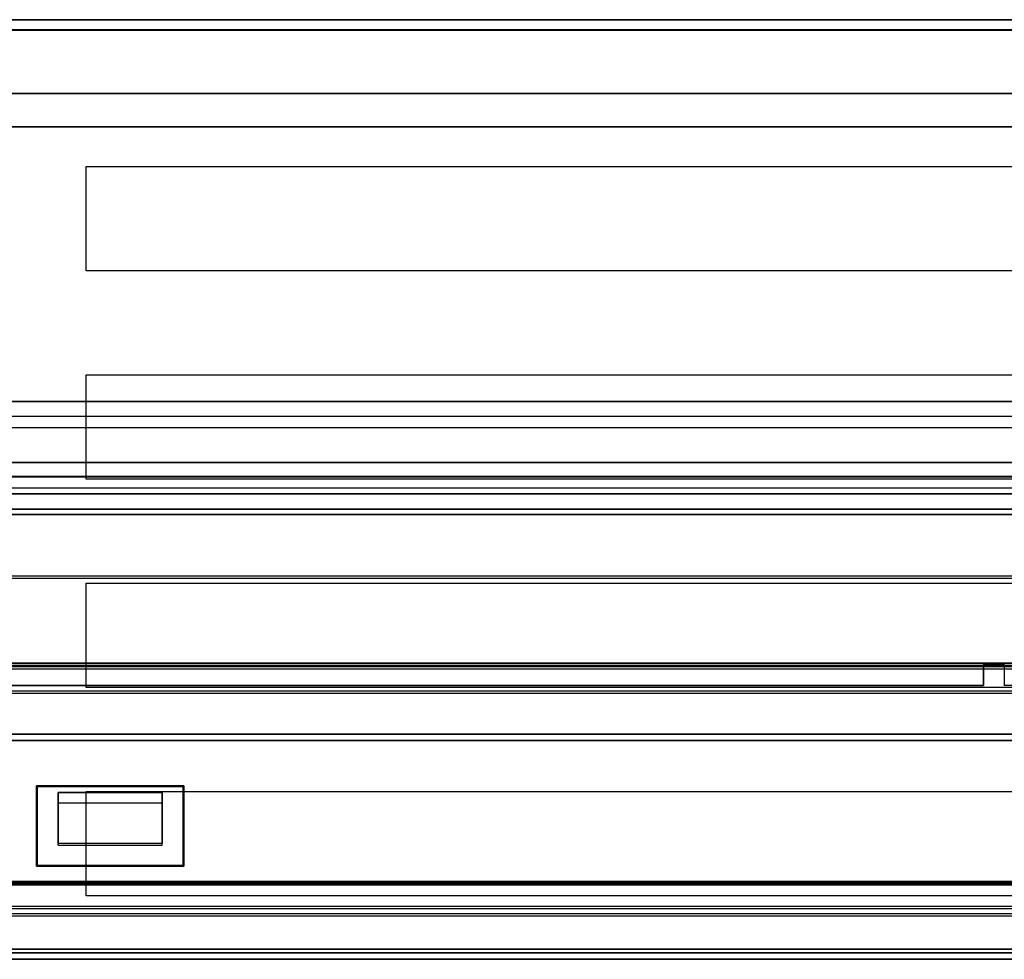
# Model space of a CAD drawing. Units: millimetres. Extents: x -1644 to 0, y -133 to 558.
# Drawn here: x -991 to -944, y 4 to 49 of the extents above; entities that cross this region are included whole.
import ezdxf

# ---------------------------------------------------------------- set-up
doc = ezdxf.new("R2010")
doc.units = ezdxf.units.MM
doc.layers.add('1', color=7, linetype='Continuous', true_color=0xffffff)

msp = doc.modelspace()

# ---------------------------------------------------------------- linework, layer by layer
at = {"layer": '1', "color": 9, "linetype": 'Continuous', "lineweight": 25}
for p, q in [((-1023.4, 49.25, 1869.602), (-660.795, 49.25, 1869.602)), ((-746.267, 49.25, 1868.102), (-1010.9, 49.25, 1868.102)), ((-1010, 49.25, 1805.743), (-869.5, 49.25, 1805.743)), ((-891, 49.25, 1804.246), (-995, 49.25, 1804.246)), ((-660.8, 48.759, 1870.102), (-1023.4, 48.759, 1870.102)), ((-1010.9, 48.741, 1867.602), (-746.267, 48.741, 1867.602)), ((-869.5, 48.741, 1806.243), (-1009.5, 48.741, 1806.243)), ((-995, 48.759, 1803.746), (-891, 48.759, 1803.746)), ((-1230.45, 30.928, 1863), (-736.75, 30.928, 1863)), ((-736.75, 30.928, 1862.2), (-1230.45, 30.928, 1862.2)), ((-1230.45, 30.221, 1861.907), (-736.75, 30.221, 1861.907)), ((-736.75, 29.656, 1862.473), (-1230.45, 29.656, 1862.473)), ((-1228.45, 27.342, 1859.028), (-738.75, 27.342, 1859.028)), ((-1228.45, 26.777, 1859.594), (-738.75, 26.777, 1859.594)), ((-753.466, 14.951, 1867.451), (-1009.585, 14.951, 1867.451)), ((-1009.585, 14.951, 1867.684), (-753.168, 14.951, 1867.684)), ((-1009.585, 14.656, 1867.151), (-753.466, 14.656, 1867.151)), ((-753.168, 14.656, 1867.984), (-1009.585, 14.656, 1867.984)), ((-1007.842, 14.951, 1806.184), (-753.466, 14.951, 1806.184)), ((-753.168, 14.951, 1805.951), (-1007.842, 14.951, 1805.951)), ((-1007.842, 14.656, 1805.651), (-753.168, 14.656, 1805.651)), ((-753.466, 14.656, 1806.484), (-1007.842, 14.656, 1806.484)), ((-989.932, 12.483, 1805.613), (-989.936, 8.615, 1805.546)), ((-989.936, 8.615, 1868.09), (-989.932, 12.483, 1868.022)), ((-982.868, 12.483, 1805.613), (-989.932, 12.483, 1805.613)), ((-989.932, 12.483, 1868.022), (-982.868, 12.483, 1868.022)), ((-989.9, 12.451, 1806.523), (-989.932, 12.483, 1805.613)), ((-989.932, 12.483, 1868.022), (-989.9, 12.451, 1867.112)), ((-989.9, 8.651, 1867.046), (-989.9, 12.451, 1867.112)), ((-989.9, 12.451, 1867.112), (-982.9, 12.451, 1867.112)), ((-989.9, 12.451, 1806.523), (-989.9, 8.651, 1806.589)), ((-982.9, 12.451, 1806.523), (-989.9, 12.451, 1806.523)), ((-982.9, 12.451, 1806.523), (-982.868, 12.483, 1805.613)), ((-982.868, 12.483, 1868.022), (-982.9, 12.451, 1867.112)), ((-982.9, 12.451, 1867.112), (-982.9, 8.651, 1867.046)), ((-982.9, 8.651, 1806.589), (-982.9, 12.451, 1806.523)), ((-982.864, 8.615, 1805.546), (-982.868, 12.483, 1805.613)), ((-982.868, 12.483, 1868.022), (-982.864, 8.615, 1868.09)), ((-988.9, 12.15, 1807.174), (-988.9, 12.15, 1805.604)), ((-988.9, 11.65, 1807.174), (-988.9, 12.15, 1807.174)), ((-983.9, 12.15, 1807.174), (-988.9, 12.15, 1807.174)), ((-983.9, 12.15, 1805.604), (-988.9, 12.15, 1805.604)), ((-988.9, 9.633, 1805.561), (-988.9, 12.15, 1805.604)), ((-988.9, 12.15, 1868.241), (-988.9, 9.701, 1868.283)), ((-983.9, 12.15, 1866.724), (-988.9, 12.15, 1866.724)), ((-988.9, 12.15, 1868.241), (-983.9, 12.15, 1868.241)), ((-988.9, 12.15, 1866.724), (-988.9, 11.65, 1866.724)), ((-988.9, 12.15, 1868.241), (-988.9, 12.15, 1866.724)), ((-983.9, 9.633, 1805.561), (-983.9, 12.15, 1805.604)), ((-983.9, 11.65, 1807.174), (-983.9, 12.15, 1807.174)), ((-983.9, 12.15, 1807.174), (-983.9, 12.15, 1805.604)), ((-983.9, 12.15, 1868.241), (-983.9, 12.15, 1866.724)), ((-983.9, 12.15, 1868.241), (-983.9, 9.701, 1868.283)), ((-983.9, 12.15, 1866.724), (-983.9, 11.65, 1866.724)), ((-988.9, 9.633, 1805.561), (-988.9, 11.65, 1807.174)), ((-983.9, 11.65, 1807.174), (-988.9, 11.65, 1807.174)), ((-988.9, 11.65, 1866.724), (-988.9, 9.701, 1868.283)), ((-983.9, 11.65, 1866.724), (-988.9, 11.65, 1866.724)), ((-983.9, 9.633, 1805.561), (-983.9, 11.65, 1807.174)), ((-983.9, 11.65, 1866.724), (-983.9, 9.701, 1868.283)), ((-983.9, 9.701, 1868.283), (-988.9, 9.701, 1868.283)), ((-988.9, 9.633, 1805.561), (-983.9, 9.633, 1805.561)), ((-989.9, 8.651, 1806.589), (-989.936, 8.615, 1805.546)), ((-989.936, 8.615, 1868.09), (-989.9, 8.651, 1867.046)), ((-989.936, 8.615, 1805.546), (-982.864, 8.615, 1805.546)), ((-982.864, 8.615, 1868.09), (-989.936, 8.615, 1868.09)), ((-982.9, 8.651, 1867.046), (-989.9, 8.651, 1867.046)), ((-989.9, 8.651, 1806.589), (-982.9, 8.651, 1806.589)), ((-982.9, 8.651, 1806.589), (-982.864, 8.615, 1805.546)), ((-982.864, 8.615, 1868.09), (-982.9, 8.651, 1867.046)), ((-1013.4, 4.455, 1870.875), (-746.249, 4.455, 1870.875)), ((-1011, 4.641, 1805.473), (-750.2, 4.641, 1805.473)), ((-746.249, 4.455, 1802.973), (-1011, 4.455, 1802.973)), ((-750.2, 4.641, 1868.372), (-1010.9, 4.641, 1868.372)), ((-747.5, 4.151, 1800.743), (-1224.9, 4.151, 1800.743)), ((-1224.9, 4.151, 1871.248), (-747.5, 4.151, 1871.248)), ((-753.351, 4.151, 1805.468), (-1219.549, 4.151, 1805.468)), ((-753.65, 4.151, 1806.668), (-1219.25, 4.151, 1806.668)), ((-1218.926, 4.151, 1864.343), (-753.974, 4.151, 1864.343)), ((-753.974, 4.151, 1809.292), (-1218.926, 4.151, 1809.292)), ((-746.244, 4.15, 1870.575), (-1013.4, 4.15, 1870.575)), ((-753.65, 4.151, 1866.967), (-1011.1, 4.151, 1866.967)), ((-1011, 4.15, 1803.273), (-746.244, 4.15, 1803.273)), ((-750.2, 4.15, 1804.973), (-1011, 4.15, 1804.973)), ((-1010.9, 4.15, 1868.872), (-750.2, 4.15, 1868.872)), ((-1010.267, 4.151, 1868.168), (-753.351, 4.151, 1868.168))]:
    msp.add_line(p, q, dxfattribs=at)
at = {"layer": '1', "color": 7, "linetype": 'Continuous', "lineweight": 25}
for p, q in [((-499.577, 45.7, -235.34), (-1588.577, 45.7, -235.34)), ((-1338.477, 45.7, -144.24), (-747.177, 45.7, -144.24)), ((-499.577, 44.1, -235.34), (-1588.577, 44.1, -235.34)), ((-1338.477, 44.1, -144.24), (-747.177, 44.1, -144.24)), ((-987.55, 42.2, 1872.2), (-882.65, 42.2, 1872.2)), ((-987.55, 37.2, 1872.2), (-987.55, 42.2, 1872.2)), ((-987.55, 42.2, 1873.2), (-882.65, 42.2, 1873.2)), ((-987.55, 37.2, 1873.2), (-987.55, 42.2, 1873.2)), ((-987.55, 42.2, 1872.2), (-987.55, 42.2, 1873.2)), ((-882.65, 37.2, 1872.2), (-987.55, 37.2, 1872.2)), ((-882.65, 37.2, 1873.2), (-987.55, 37.2, 1873.2)), ((-987.55, 37.2, 1872.2), (-987.55, 37.2, 1873.2)), ((-987.55, 32.2, 1872.2), (-882.65, 32.2, 1872.2)), ((-987.55, 27.2, 1872.2), (-987.55, 32.2, 1872.2)), ((-987.55, 32.2, 1873.2), (-882.65, 32.2, 1873.2)), ((-987.55, 27.2, 1873.2), (-987.55, 32.2, 1873.2)), ((-987.55, 32.2, 1872.2), (-987.55, 32.2, 1873.2)), ((-882.65, 27.2, 1872.2), (-987.55, 27.2, 1872.2)), ((-882.65, 27.2, 1873.2), (-987.55, 27.2, 1873.2)), ((-987.55, 27.2, 1872.2), (-987.55, 27.2, 1873.2)), ((-987.55, 22.2, 1872.2), (-882.65, 22.2, 1872.2)), ((-987.55, 17.2, 1872.2), (-987.55, 22.2, 1872.2)), ((-987.55, 22.2, 1873.2), (-882.65, 22.2, 1873.2)), ((-987.55, 17.2, 1873.2), (-987.55, 22.2, 1873.2)), ((-987.55, 22.2, 1872.2), (-987.55, 22.2, 1873.2)), ((-882.65, 17.2, 1872.2), (-987.55, 17.2, 1872.2)), ((-882.65, 17.2, 1873.2), (-987.55, 17.2, 1873.2)), ((-987.55, 17.2, 1872.2), (-987.55, 17.2, 1873.2)), ((-987.55, 12.2, 1872.2), (-882.65, 12.2, 1872.2)), ((-987.55, 7.2, 1872.2), (-987.55, 12.2, 1872.2)), ((-987.55, 12.2, 1873.2), (-882.65, 12.2, 1873.2)), ((-987.55, 7.2, 1873.2), (-987.55, 12.2, 1873.2)), ((-987.55, 12.2, 1872.2), (-987.55, 12.2, 1873.2)), ((-882.65, 7.2, 1872.2), (-987.55, 7.2, 1872.2)), ((-882.65, 7.2, 1873.2), (-987.55, 7.2, 1873.2)), ((-987.55, 7.2, 1872.2), (-987.55, 7.2, 1873.2))]:
    msp.add_line(p, q, dxfattribs=at)
at = {"layer": '1', "color": 252, "linetype": 'Continuous', "lineweight": 25}
for p, q in [((-1642.9, 28, 1802.1), (-445.1, 28, 1802.1)), ((-445.1, 28, 1801.3), (-1642.9, 28, 1801.3)), ((-1642.9, 28, -19.2), (-445.1, 28, -19.2)), ((-445.1, 28, -20), (-1642.9, 28, -20)), ((-1642.9, 27.3, 1800.6), (-445.1, 27.3, 1800.6)), ((-445.1, 27.3, -18.5), (-1642.9, 27.3, -18.5)), ((-449.5, 27.3, 1798.35), (-1638.5, 27.3, 1798.35)), ((-1638.5, 27.3, -16.5), (-449.5, 27.3, -16.5)), ((-445.1, 26.5, 1800.6), (-1642.9, 26.5, 1800.6)), ((-1642.9, 26.5, -18.5), (-445.1, 26.5, -18.5)), ((-1638.5, 26.5, 1798.35), (-449.5, 26.5, 1798.35)), ((-449.5, 26.5, -16.5), (-1638.5, 26.5, -16.5)), ((-449.5, 25.75, 1797.6), (-1638.5, 25.75, 1797.6)), ((-1638.5, 25.75, 1796.8), (-449.5, 25.75, 1796.8)), ((-1638.5, 25.5, -15.5), (-449.5, 25.5, -15.5)), ((-449.5, 25.5, -14.7), (-1638.5, 25.5, -14.7)), ((-944.5, 18.3, 1796.8), (-944.5, 17.3, 1796.8)), ((-943.5, 18.3, 1796.8), (-944.5, 18.3, 1796.8)), ((-944.5, 18.3, 1797.6), (-944.5, 17.3, 1797.6)), ((-943.5, 18.3, 1797.6), (-944.5, 18.3, 1797.6)), ((-944.5, 18.3, 1796.8), (-944.5, 18.3, 1797.6)), ((-944.5, 17.3, -14.7), (-944.5, 18.3, -14.7)), ((-944.5, 18.3, -14.7), (-943.5, 18.3, -14.7)), ((-944.5, 17.3, -15.5), (-944.5, 18.3, -15.5)), ((-944.5, 18.3, -15.5), (-943.5, 18.3, -15.5)), ((-944.5, 18.3, -14.7), (-944.5, 18.3, -15.5)), ((-943.5, 18.3, -14.7), (-943.5, 17.3, -14.7)), ((-943.5, 18.3, -15.5), (-943.5, 17.3, -15.5)), ((-943.5, 18.3, -14.7), (-943.5, 18.3, -15.5)), ((-1143.5, 17.3, 1797.6), (-944.5, 17.3, 1797.6)), ((-1143.5, 17.3, 1796.8), (-944.5, 17.3, 1796.8)), ((-944.5, 17.3, -14.7), (-1143.5, 17.3, -14.7)), ((-944.5, 17.3, -15.5), (-1143.5, 17.3, -15.5)), ((-944.5, 17.3, 1797.6), (-944.5, 17.3, 1796.8)), ((-944.5, 17.3, -15.5), (-944.5, 17.3, -14.7)), ((-744.5, 17.3, -14.7), (-943.5, 17.3, -14.7)), ((-744.5, 17.3, -15.5), (-943.5, 17.3, -15.5)), ((-943.5, 17.3, -15.5), (-943.5, 17.3, -14.7))]:
    msp.add_line(p, q, dxfattribs=at)
at = {"layer": '1', "color": 193, "linetype": 'Continuous', "lineweight": 25}
for p, q in [((-447.577, 22.538, -102.8), (-1640.577, 22.538, -102.8)), ((-447.577, 22.538, -104.3), (-1640.577, 22.538, -104.3)), ((-447.577, 22.538, -122.8), (-1640.577, 22.538, -122.8)), ((-447.577, 22.538, -124.3), (-1640.577, 22.538, -124.3)), ((-450.077, 22.427, -22.974), (-1638.077, 22.427, -22.974)), ((-450.077, 22.427, -24.474), (-1638.077, 22.427, -24.474)), ((-450.077, 22.427, -42.974), (-1638.077, 22.427, -42.974)), ((-450.077, 22.427, -44.474), (-1638.077, 22.427, -44.474)), ((-450.077, 22.427, -62.974), (-1638.077, 22.427, -62.974)), ((-450.077, 22.427, -64.474), (-1638.077, 22.427, -64.474)), ((-450.077, 22.427, -82.974), (-1638.077, 22.427, -82.974)), ((-450.077, 22.427, -84.474), (-1638.077, 22.427, -84.474)), ((-447.577, 18.362, -104.3), (-1640.577, 18.362, -104.3)), ((-1640.577, 18.362, -102.8), (-447.577, 18.362, -102.8)), ((-447.577, 18.362, -124.3), (-1640.577, 18.362, -124.3)), ((-1640.577, 18.362, -122.8), (-447.577, 18.362, -122.8)), ((-1640.577, 18.205, -104.376), (-447.577, 18.205, -104.376)), ((-1640.577, 18.205, -124.376), (-447.577, 18.205, -124.376)), ((-450.077, 18.251, -24.474), (-1638.077, 18.251, -24.474)), ((-1638.077, 18.251, -22.974), (-450.077, 18.251, -22.974)), ((-450.077, 18.251, -44.474), (-1638.077, 18.251, -44.474)), ((-1638.077, 18.251, -42.974), (-450.077, 18.251, -42.974)), ((-450.077, 18.251, -64.474), (-1638.077, 18.251, -64.474)), ((-1638.077, 18.251, -62.974), (-450.077, 18.251, -62.974)), ((-450.077, 18.251, -84.474), (-1638.077, 18.251, -84.474)), ((-1638.077, 18.251, -82.974), (-450.077, 18.251, -82.974)), ((-1638.077, 18.094, -24.55), (-450.077, 18.094, -24.55)), ((-1638.077, 18.094, -44.55), (-450.077, 18.094, -44.55)), ((-1638.077, 18.094, -64.55), (-450.077, 18.094, -64.55)), ((-1638.077, 18.094, -84.55), (-450.077, 18.094, -84.55)), ((-447.577, 17.027, -103.447), (-1640.577, 17.027, -103.447)), ((-447.577, 17.027, -123.447), (-1640.577, 17.027, -123.447)), ((-450.077, 16.916, -23.622), (-1638.077, 16.916, -23.622)), ((-450.077, 16.916, -43.622), (-1638.077, 16.916, -43.622)), ((-450.077, 16.916, -63.622), (-1638.077, 16.916, -63.622)), ((-450.077, 16.916, -83.622), (-1638.077, 16.916, -83.622)), ((-447.577, 7.881, -117.466), (-1640.577, 7.881, -117.466)), ((-447.577, 7.881, -137.466), (-1640.577, 7.881, -137.466)), ((-1640.577, 7.838, -117.59), (-447.577, 7.838, -117.59)), ((-447.577, 7.838, -122), (-1640.577, 7.838, -122)), ((-1640.577, 7.838, -137.59), (-447.577, 7.838, -137.59)), ((-447.577, 7.838, -142), (-1640.577, 7.838, -142)), ((-450.077, 7.77, -37.64), (-1638.077, 7.77, -37.64)), ((-450.077, 7.77, -57.64), (-1638.077, 7.77, -57.64)), ((-450.077, 7.77, -77.64), (-1638.077, 7.77, -77.64)), ((-450.077, 7.77, -97.64), (-1638.077, 7.77, -97.64)), ((-1638.077, 7.727, -37.764), (-450.077, 7.727, -37.764)), ((-450.077, 7.727, -42.174), (-1638.077, 7.727, -42.174)), ((-1638.077, 7.727, -57.764), (-450.077, 7.727, -57.764)), ((-450.077, 7.727, -62.174), (-1638.077, 7.727, -62.174)), ((-1638.077, 7.727, -77.764), (-450.077, 7.727, -77.764)), ((-450.077, 7.727, -82.174), (-1638.077, 7.727, -82.174)), ((-1638.077, 7.727, -97.764), (-450.077, 7.727, -97.764)), ((-450.077, 7.727, -102.174), (-1638.077, 7.727, -102.174)), ((-1640.577, 6.703, -116.537), (-447.577, 6.703, -116.537)), ((-1640.577, 6.703, -136.537), (-447.577, 6.703, -136.537)), ((-447.577, 6.338, -117.59), (-1640.577, 6.338, -117.59)), ((-447.577, 6.338, -122), (-1640.577, 6.338, -122)), ((-447.577, 6.338, -137.59), (-1640.577, 6.338, -137.59)), ((-447.577, 6.338, -142), (-1640.577, 6.338, -142)), ((-1638.077, 6.592, -36.711), (-450.077, 6.592, -36.711)), ((-1638.077, 6.592, -56.711), (-450.077, 6.592, -56.711)), ((-1638.077, 6.592, -76.711), (-450.077, 6.592, -76.711)), ((-1638.077, 6.592, -96.711), (-450.077, 6.592, -96.711)), ((-450.077, 6.227, -37.764), (-1638.077, 6.227, -37.764)), ((-450.077, 6.227, -42.174), (-1638.077, 6.227, -42.174)), ((-450.077, 6.227, -57.764), (-1638.077, 6.227, -57.764)), ((-450.077, 6.227, -62.174), (-1638.077, 6.227, -62.174)), ((-450.077, 6.227, -77.764), (-1638.077, 6.227, -77.764)), ((-450.077, 6.227, -82.174), (-1638.077, 6.227, -82.174)), ((-450.077, 6.227, -97.764), (-1638.077, 6.227, -97.764)), ((-450.077, 6.227, -102.174), (-1638.077, 6.227, -102.174))]:
    msp.add_line(p, q, dxfattribs=at)

doc.saveas('drawing.dxf')
